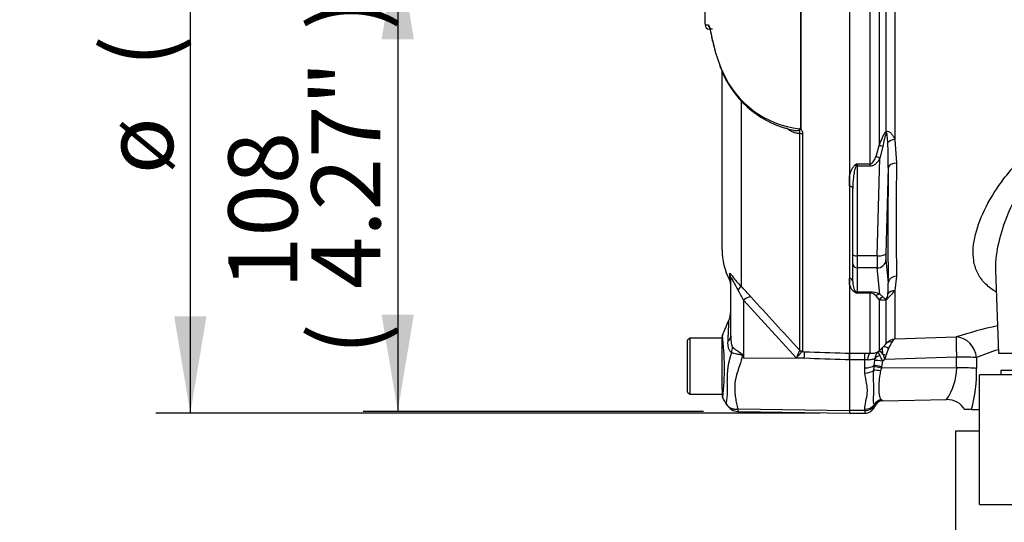
# Paper-space layout 'Sheet1' of a CAD drawing. Units: millimetres. Extents: x -5 to 594, y -3 to 420.
# Drawn here: x 277 to 323, y 161 to 184 of the extents above; entities that cross this region are included whole.
import ezdxf
from ezdxf.enums import TextEntityAlignment as Align
from ezdxf.lldxf.tags import DXFTag

# ---------------------------------------------------------------- set-up
doc = ezdxf.new("R2010")
doc.units = ezdxf.units.MM
for name, color, linetype in [('Default', 7, 'Continuous'), ('II0-55-ADPIMP4-S', 7, 'Continuous'), ('II2-01-STD', 7, 'Continuous'), ('PART5', 7, 'Continuous'), ('TSH-1', 7, 'Continuous')]:
    doc.layers.add(name, color=color, linetype=linetype)
doc.styles.add('SEACAD_Arial', font='arial.ttf')
tags = doc.linetypes.add('HIDDEN2', pattern=[4.7625, 3.175, -1.5875]).pattern_tags.tags
tags[6:7] = [DXFTag(74, 4), DXFTag(75, 0), DXFTag(340, '0'), DXFTag(46, 0.0), DXFTag(50, 0.0), DXFTag(44, 0.0), DXFTag(45, 0.0)]
tags[4:5] = [DXFTag(74, 4), DXFTag(75, 0), DXFTag(340, '0'), DXFTag(46, 0.0), DXFTag(50, 0.0), DXFTag(44, 0.0), DXFTag(45, 0.0)]

# ---------------------------------------------------------------- blocks, each defined once
blk = doc.blocks.new('SE5')
at = {"layer": 'II0-55-ADPIMP4-S', "color": 7, "linetype": 'Continuous'}
for p, q in [((329.558, 167.776), (322.758, 167.776)), ((322.758, 167.776), (322.758, 167.576)), ((323.786, 167.576), (321.775, 167.576)), ((321.775, 161.576), (321.775, 167.576)), ((321.775, 164.976), (320.661, 164.976)), ((320.661, 164.976), (320.661, 158.976)), ((321.775, 165.176), (321.758, 165.176)), ((321.758, 165.176), (321.758, 164.976)), ((321.775, 161.576), (323.786, 161.576))]:
    blk.add_line(p, q, dxfattribs=at)
at = {"layer": 'II2-01-STD', "color": 7, "linetype": 'Continuous'}
for p, q in [((317.134, 185.537), (317.134, 178.181)), ((317.452, 178.825), (317.452, 185.526)), ((317.855, 185.54), (317.855, 178.459)), ((316.709, 177.339), (316.709, 185.01)), ((317.855, 178.459), (317.934, 177.371)), ((316.982, 177.675), (317.134, 178.181)), ((317.297, 178.143), (317.163, 177.594)), ((316.108, 177.339), (316.709, 177.339)), ((316.108, 177.339), (316.108, 177.228)), ((316.709, 177.228), (316.709, 177.339)), ((317.041, 173.085), (317.163, 177.594)), ((316.709, 177.228), (316.108, 177.228)), ((316.108, 177.228), (316.108, 173.085)), ((317.549, 177.165), (317.44, 173.174)), ((315.758, 176.311), (315.758, 176.771)), ((315.908, 173.137), (315.908, 176.198)), ((315.908, 172.713), (315.908, 173.137)), ((317.041, 173.085), (316.108, 173.085)), ((316.108, 173.085), (316.108, 172.52)), ((317.44, 172.891), (317.549, 171.822)), ((315.908, 171.893), (315.908, 172.713)), ((317.041, 172.52), (316.108, 172.52)), ((316.108, 172.52), (316.108, 171.41)), ((317.163, 171.312), (317.041, 172.52)), ((322.513, 172.399), (322.646, 168.576)), ((315.758, 171.734), (315.758, 172.05)), ((317.934, 172.141), (317.855, 171.471)), ((316.108, 171.41), (316.709, 171.41)), ((316.108, 171.41), (316.108, 171.361)), ((316.709, 171.361), (316.108, 171.361)), ((316.709, 171.41), (316.709, 171.361)), ((316.709, 168.576), (316.709, 171.361)), ((317.855, 171.471), (317.855, 169.235)), ((317.134, 171.061), (316.982, 171.23)), ((317.134, 171.061), (317.134, 168.689)), ((317.163, 171.312), (317.297, 171.183)), ((317.452, 169.03), (317.452, 171.07)), ((317.855, 169.235), (320.691, 169.329)), ((317.071, 168.634), (317.134, 168.689)), ((317.134, 168.689), (317.296, 168.853)), ((315.758, 168.581), (316.458, 168.581)), ((315.758, 168.279), (315.758, 168.572)), ((316.458, 168.279), (315.758, 168.279)), ((316.458, 168.581), (316.709, 168.576)), ((316.458, 168.279), (316.458, 168.581)), ((316.458, 167.896), (316.458, 168.279)), ((316.584, 168.269), (316.458, 168.279)), ((316.896, 168.014), (316.923, 168.25)), ((317.288, 168.211), (317.24, 167.948)), ((317.386, 168.28), (317.288, 168.211)), ((320.708, 168.39), (317.386, 168.28)), ((321.63, 168.373), (321.638, 167.878)), ((322.646, 168.576), (329.67, 168.576)), ((316.47, 167.649), (316.458, 167.896)), ((316.876, 167.79), (316.89, 167.959)), ((316.89, 167.959), (316.896, 168.014)), ((317.228, 167.893), (317.193, 167.758)), ((317.24, 167.948), (317.228, 167.893)), ((320.715, 167.896), (317.228, 167.893)), ((317.232, 166.421), (317.259, 166.403)), ((317.293, 166.382), (320.251, 166.433)), ((316.458, 165.925), (315.758, 165.925)), ((316.458, 165.925), (316.458, 165.99)), ((316.458, 165.925), (316.458, 165.8)), ((316.907, 166.151), (316.892, 166.188)), ((321.402, 165.976), (321.095, 165.976)), ((321.402, 165.976), (321.775, 165.976)), ((315.758, 165.8), (316.458, 165.8))]:
    blk.add_line(p, q, dxfattribs=at)
for centre, radius, start, end in [((302.403, 177.441), 15.148, 358.9571, 3.3409), ((319.533, 171.518), 6.753, 120.478, 121.3368), ((319.89, 175.766), 4.096, 157.4183, 159.0569), ((484.057, 174.756), 166.144, 179.09811, 180.90189), ((314.743, 171.699), 2.808, 352.2083, 2.5083), ((316.265, 171.855), 0.522, 193.4135, 242.0778), ((318.491, 177.775), 6.842, 248.838, 249.6159), ((315.864, 171.204), 0.29, 32.707, 46.2178), ((316.716, 170.341), 1.068, 65.2718, 90.3769), ((316.695, 170.984), 0.378, 40.6851, 87.8326), ((315.866, 173.07), 2.553, 308.4132, 321.1985), ((317.095, 171.324), 0.431, 329.1715, 359.2169), ((326.797, 150.416), 19.874, 102.1991, 107.8951), ((317.928, 168.591), 0.648, 96.4346, 137.2783), ((311.746, 172.048), 6.666, 330.8215, 333.6568), ((317.976, 168.987), 0.276, 115.9845, 158.1215), ((316.761, 169.406), 0.832, 266.4069, 291.8862), ((317.368, 168.304), 0.444, 132.0021, 178.0531), ((317.947, 168.998), 0.948, 202.5566, 213.6107), ((314.518, 171.453), 3.805, 316.8999, 320.4474), ((318.923, 168.104), 1.524, 152.9307, 166.0882), ((326.686, 156.116), 13.259, 107.7965, 112.4161), ((316.441, 168.297), 0.485, 354.4456, 2.5816), ((315.272, 167.369), 2.185, 22.6653, 30.3584), ((316.064, 168.04), 1.344, 10.3184, 20.956), ((314.854, 169.164), 2.681, 340.7557, 345.0093), ((318.114, 167.935), 2.601, 324.7335, 359.1323), ((314.577, 167.79), 7.061, 345.1167, 0.7189), ((317.284, 165.996), 0.408, 93.5554, 157.4562), ((317.3, 165.982), 0.4, 91.017, 159.3319), ((316.883, 165.773), 0.733, 56.0675, 59.1827), ((320.267, 165.457), 0.974, 31.6069, 90.8165), ((316.475, 166.449), 0.525, 268.136, 325.3642), ((316.458, 166.3), 0.5, 270, 339.3035), ((316.734, 166.021), 0.218, 28.0806, 37.0753), ((316.898, 166.156), 0.0102, 328.9051, 337.4978)]:
    blk.add_arc(centre, radius, start, end, dxfattribs=at)
for centre, major_axis, ratio, start_param, end_param in [((317.735, 178.693), (-0.242, 0.319), 0.502881, 0.807811, 0.960217), ((317.869, 178.262), (-0.396, -0.058), 0.492547, 4.675877, 5.687129), ((317.416, 178.041), (-0.377, 0.133), 0.151263, -1.196408, -0.670987), ((316.021, 177.179), (-0.106, 0.17), 0.319671, 4.811495, 5.184571), ((317.163, 177.491), (-0.348, 0.197), 0.227, 4.840402, 5.384438), ((317.948, 177.15), (-0.4, 0.005), 0.551174, 4.754229, 6.238818), ((316.108, 177.28), (-0.2, 0), 0.258819, 1.351911, 1.570796), ((318.518, 187.566), (-0.7, -18.87), 0.037007, -0.985615, -0.582433), ((315.708, 176.198), (0.2, 0), 0.587242, 0, 1.318116), ((317.041, 173.189), (0.4, -0.011), 0.25873, 4.719408, 6.244864), ((317.459, 173.278), (-0.015, -0.4), 0.037007, -1.307624, -0.260426), ((316.108, 173.137), (-0.2, 0), 0.258819, 0, 1.570796), ((317.059, 173.292), (-0.015, -0.8), 0.018523, -1.308654, -0.261456), ((317.041, 172.906), (0.398, 0.04), 0.965594, 4.614938, 6.140394), ((316.108, 172.713), (-0.2, 0), 0.965926, 0, 1.570796), ((315.708, 171.893), (0.2, 0), 0.809412, 0, 1.318116), ((317.948, 171.807), (-0.4, -0.008), 0.834325, 4.731415, 6.216005), ((316.021, 171.226), (0.074, 0.186), 0.502727, 0.29659, 0.669666), ((316.108, 171.603), (-0.2, 0), 0.965926, 1.351911, 1.570796), ((317.869, 171.123), (-0.388, 0.099), 0.861179, 4.963697, 5.974949), ((317.163, 170.925), (0.171, 0.362), 0.847175, 0.508801, 1.052837), ((317.416, 170.815), (0.167, 0.364), 0.931999, 0.778794, 1.304215), ((317.735, 170.82), (-0.236, 0.323), 0.522098, 0.246434, 0.39884), ((317.735, 168.75), (-0.312, 0.251), 0.772305, 5.308024, 6.148485), ((320.725, 168.338), (-0.033, 0.999), 0.015732, 0.132067, 1.517894), ((320.725, 168.338), (0.306, -0.952), 0.8986, 1.325105, 2.836814), ((317.487, 168.338), (-0.355, 0.352), 0.024934, -1.051288, -0.077289), ((317.579, 168.572), (-0.294, 0.271), 0.429268, 5.129491, 6.196656), ((316.709, 168.08), (0.02, 0.5), 0.286638, 0.141416, 1.195159), ((317.295, 168.19), (-0.396, 0.058), 0.049279, 4.737209, 5.942771), ((317.298, 168.262), (-0.398, -0.04), 0.587547, 5.014464, 5.867024), ((317.453, 168.374), (-0.362, 0.171), 0.208997, -1.446744, -1.091654), ((320.725, 168.338), (1, 0.014), 0.052571, 0.440269, 1.587525), ((316.458, 168.124), (0.5, 0), 0.454497, 4.712389, 5.781892), ((316.47, 167.898), (0.497, 0.059), 0.495503, 4.654048, 5.606747), ((317.2, 167.703), (-0.394, 0.07), 0.131778, 4.753406, 5.702559), ((317.235, 167.872), (-0.39, 0.089), 0.047146, 4.741062, 5.808408), ((317.247, 167.927), (-0.39, 0.088), 0.047229, 4.740924, 5.840314), ((320.732, 167.843), (-1, -0.014), 0.052574, 3.578411, 4.729109), ((317.239, 166.031), (0.267, 0.298), 0.948014, 0.775763, 1.861193), ((316.458, 166.385), (0.5, 0), 0.7904, 4.712389, 5.762209)]:
    blk.add_ellipse(centre, major_axis=major_axis, ratio=ratio, start_param=start_param, end_param=end_param, dxfattribs=at)
for points, knots in [([(317.134, 178.181), (317.174, 178.294), (317.217, 178.408), (317.29, 178.576), (317.316, 178.632), (317.361, 178.711), (317.376, 178.737), (317.411, 178.786), (317.43, 178.809), (317.452, 178.825)], [0, 0, 0, 0, 0.5, 0.5, 0.75, 0.75, 0.875, 0.875, 1, 1, 1, 1]), ([(317.465, 178.776), (317.456, 178.765), (317.45, 178.753), (317.439, 178.728), (317.434, 178.715), (317.42, 178.675), (317.412, 178.649), (317.389, 178.569), (317.376, 178.516), (317.339, 178.356), (317.318, 178.249), (317.297, 178.143)], [0, 0, 0, 0, 0.0625, 0.0625, 0.125, 0.125, 0.25, 0.25, 0.5, 0.5, 1, 1, 1, 1]), ([(317.452, 178.825), (317.473, 178.837), (317.497, 178.843), (317.544, 178.841), (317.567, 178.833), (317.608, 178.811), (317.628, 178.797), (317.665, 178.764), (317.682, 178.745), (317.73, 178.688), (317.758, 178.645), (317.81, 178.555), (317.833, 178.507), (317.855, 178.459)], [0, 0, 0, 0, 0.125, 0.125, 0.25, 0.25, 0.375, 0.375, 0.5, 0.5, 0.75, 0.75, 1, 1, 1, 1]), ([(317.526, 178.324), (317.521, 178.403), (317.516, 178.482), (317.505, 178.6), (317.501, 178.639), (317.493, 178.697), (317.491, 178.716), (317.485, 178.744), (317.483, 178.753), (317.477, 178.771), (317.471, 178.784), (317.465, 178.776)], [0, 0, 0, 0, 0.5, 0.5, 0.75, 0.75, 0.875, 0.875, 0.9375, 0.9375, 1, 1, 1, 1]), ([(322.543, 171.411), (322.503, 171.434), (322.465, 171.458), (322.247, 171.599), (322.091, 171.731), (321.836, 172.018), (321.735, 172.174), (321.583, 172.508), (321.532, 172.687), (321.447, 173.243), (321.482, 173.651), (321.687, 174.487), (321.855, 174.914), (322.3, 175.787), (322.579, 176.231), (323.068, 176.87), (323.244, 177.08), (323.627, 177.49), (323.835, 177.69), (324.51, 178.253), (325.031, 178.585), (325.94, 178.819), (326.257, 178.847), (326.879, 178.788), (327.18, 178.702), (327.732, 178.461), (327.987, 178.306), (328.456, 177.962), (328.668, 177.775), (329.258, 177.187), (329.589, 176.758), (330.137, 175.896), (330.357, 175.456), (330.513, 175.03)], [0.3372345, 0.3372345, 0.3372345, 0.3372345, 0.34375, 0.34375, 0.375, 0.375, 0.40625, 0.40625, 0.4375, 0.4375, 0.5, 0.5, 0.5625, 0.5625, 0.625, 0.625, 0.65625, 0.65625, 0.6875, 0.6875, 0.75, 0.75, 0.78125, 0.78125, 0.8125, 0.8125, 0.84375, 0.84375, 0.875, 0.875, 0.9375, 0.9375, 1, 1, 1, 1]), ([(329.617, 174.371), (329.506, 174.789), (329.352, 175.217), (328.967, 176.063), (328.735, 176.487), (328.314, 177.092), (328.161, 177.287), (327.821, 177.659), (327.632, 177.838), (327.21, 178.139), (326.969, 178.267), (326.578, 178.367), (326.441, 178.385), (326.167, 178.383), (326.032, 178.365), (325.632, 178.26), (325.395, 178.133), (324.964, 177.827), (324.769, 177.648), (324.416, 177.271), (324.255, 177.07), (323.961, 176.664), (323.827, 176.458), (323.453, 175.83), (323.243, 175.402), (322.892, 174.545), (322.755, 174.123), (322.562, 173.293), (322.507, 172.884), (322.511, 172.463), (322.512, 172.433), (322.513, 172.403)], [0, 0, 0, 0, 0.0625, 0.0625, 0.125, 0.125, 0.15625, 0.15625, 0.1875, 0.1875, 0.21875, 0.21875, 0.234375, 0.234375, 0.25, 0.25, 0.28125, 0.28125, 0.3125, 0.3125, 0.34375, 0.34375, 0.375, 0.375, 0.4375, 0.4375, 0.5, 0.5, 0.5625, 0.5625, 0.5673212, 0.5673212, 0.5673212, 0.5673212]), ([(315.758, 176.771), (315.779, 176.863), (315.806, 176.955), (315.864, 177.089), (315.886, 177.133), (315.928, 177.196), (315.943, 177.216), (315.978, 177.254), (315.997, 177.272), (316.021, 177.287)], [0, 0, 0, 0, 0.5, 0.5, 0.75, 0.75, 0.875, 0.875, 1, 1, 1, 1]), ([(316.709, 177.339), (316.73, 177.339), (316.749, 177.344), (316.785, 177.361), (316.801, 177.372), (316.843, 177.411), (316.866, 177.441), (316.906, 177.505), (316.924, 177.538), (316.955, 177.606), (316.969, 177.64), (316.982, 177.675)], [0, 0, 0, 0, 0.125, 0.125, 0.25, 0.25, 0.5, 0.5, 0.75, 0.75, 1, 1, 1, 1]), ([(317.163, 177.594), (317.139, 177.55), (317.111, 177.508), (317.052, 177.426), (317.019, 177.388), (316.946, 177.319), (316.904, 177.288), (316.835, 177.254), (316.811, 177.244), (316.761, 177.232), (316.736, 177.228), (316.709, 177.228)], [0, 0, 0, 0, 0.25, 0.25, 0.5, 0.5, 0.75, 0.75, 0.875, 0.875, 1, 1, 1, 1]), ([(316.064, 177.23), (316.05, 177.211), (316.041, 177.191), (316.024, 177.15), (316.016, 177.129), (315.997, 177.065), (315.986, 177.022), (315.959, 176.893), (315.947, 176.806), (315.917, 176.545), (315.908, 176.371), (315.908, 176.198)], [0, 0, 0, 0, 0.0625, 0.0625, 0.125, 0.125, 0.25, 0.25, 0.5, 0.5, 1, 1, 1, 1]), ([(315.908, 171.893), (315.908, 171.809), (315.917, 171.726), (315.947, 171.606), (315.959, 171.566), (315.986, 171.507), (315.997, 171.488), (316.016, 171.459), (316.024, 171.45), (316.041, 171.431), (316.051, 171.422), (316.064, 171.414)], [0, 0, 0, 0, 0.5, 0.5, 0.75, 0.75, 0.875, 0.875, 0.9375, 0.9375, 1, 1, 1, 1]), ([(317.452, 171.07), (317.43, 171.054), (317.411, 171.045), (317.376, 171.031), (317.36, 171.027), (317.316, 171.02), (317.29, 171.021), (317.217, 171.029), (317.174, 171.043), (317.134, 171.061)], [0, 0, 0, 0, 0.125, 0.125, 0.25, 0.25, 0.5, 0.5, 1, 1, 1, 1]), ([(317.297, 171.183), (317.318, 171.161), (317.339, 171.139), (317.376, 171.113), (317.389, 171.105), (317.412, 171.097), (317.42, 171.095), (317.434, 171.095), (317.439, 171.095), (317.45, 171.097), (317.457, 171.099), (317.465, 171.104)], [0, 0, 0, 0, 0.5, 0.5, 0.75, 0.75, 0.875, 0.875, 0.9375, 0.9375, 1, 1, 1, 1]), ([(317.318, 168.52), (317.307, 168.559), (317.298, 168.595), (317.283, 168.663), (317.278, 168.695), (317.273, 168.751), (317.273, 168.776), (317.28, 168.82), (317.286, 168.839), (317.296, 168.853)], [0, 0, 0, 0, 0.25, 0.25, 0.5, 0.5, 0.75, 0.75, 1, 1, 1, 1]), ([(316.925, 168.319), (316.911, 168.319), (316.894, 168.314), (316.849, 168.299), (316.822, 168.289), (316.762, 168.273), (316.729, 168.267), (316.658, 168.262), (316.622, 168.263), (316.584, 168.269)], [0, 0, 0, 0, 0.25, 0.25, 0.5, 0.5, 0.75, 0.75, 1, 1, 1, 1]), ([(316.892, 166.188), (316.881, 166.229), (316.875, 166.271), (316.87, 166.362), (316.869, 166.411), (316.871, 166.516), (316.872, 166.573), (316.875, 166.695), (316.876, 166.761), (316.877, 166.966), (316.875, 167.115), (316.871, 167.358), (316.87, 167.442), (316.87, 167.613), (316.871, 167.701), (316.876, 167.79)], [0, 0, 0, 0, 0.125, 0.125, 0.25, 0.25, 0.375, 0.375, 0.5, 0.5, 0.75, 0.75, 0.875, 0.875, 1, 1, 1, 1]), ([(317.193, 167.758), (317.175, 167.678), (317.162, 167.6), (317.139, 167.446), (317.13, 167.37), (317.109, 167.15), (317.103, 167.016), (317.109, 166.775), (317.119, 166.674), (317.149, 166.553), (317.161, 166.518), (317.19, 166.461), (317.208, 166.438), (317.232, 166.421)], [0, 0, 0, 0, 0.125, 0.125, 0.25, 0.25, 0.5, 0.5, 0.75, 0.75, 0.875, 0.875, 1, 1, 1, 1]), ([(316.458, 165.99), (316.458, 166.104), (316.482, 166.224), (316.537, 166.476), (316.569, 166.609), (316.583, 166.817), (316.583, 166.887), (316.571, 167.032), (316.56, 167.107), (316.521, 167.333), (316.488, 167.487), (316.47, 167.649)], [0, 0, 0, 0, 0.25, 0.25, 0.5, 0.5, 0.625, 0.625, 0.75, 0.75, 1, 1, 1, 1])]:
    blk.add_open_spline(points, degree=3, knots=knots, dxfattribs=at)
blk.add_open_spline([(320.715, 167.896), (320.711, 168.143), (320.708, 168.39)], degree=2, dxfattribs=at)
at = {"layer": 'PART5', "color": 7, "linetype": 'Continuous'}
for p, q in [((313.501, 178.985), (313.501, 184.958)), ((313.509, 184.958), (313.509, 178.977)), ((315.758, 184.95), (315.758, 168.572)), ((309.42, 183.565), (309.263, 183.568)), ((309.543, 182.523), (309.747, 181.902)), ((309.759, 181.851), (309.902, 181.515)), ((309.858, 173.362), (309.858, 181.605)), ((310.737, 180.235), (310.737, 171.674)), ((313.449, 168.723), (313.449, 178.762)), ((313.584, 178.734), (313.584, 168.665)), ((310.201, 172.258), (310.201, 171.97)), ((310.258, 169.371), (310.258, 172.03)), ((313.299, 168.354), (310.847, 171.032)), ((310.847, 171.032), (310.847, 168.359)), ((308.358, 169.276), (308.258, 169.176)), ((308.258, 166.776), (308.258, 169.176)), ((308.358, 169.276), (308.358, 166.676)), ((309.858, 169.276), (308.358, 169.276)), ((309.858, 167.291), (309.858, 169.333)), ((313.447, 168.706), (313.449, 168.723)), ((313.584, 168.665), (313.572, 168.65)), ((313.572, 168.65), (313.67, 168.647)), ((310.831, 168.443), (310.847, 168.359)), ((310.847, 168.359), (313.661, 168.341)), ((313.661, 168.341), (313.299, 168.354)), ((315.758, 168.572), (315.758, 168.271)), ((315.758, 168.271), (315.758, 165.933)), ((309.858, 166.926), (309.858, 167.291)), ((309.858, 166.926), (309.858, 166.631)), ((308.258, 166.776), (308.358, 166.676)), ((308.358, 166.676), (309.858, 166.676)), ((310.592, 165.887), (315.758, 165.797)), ((310.597, 166.005), (315.758, 165.933)), ((315.758, 165.933), (315.758, 165.797))]:
    blk.add_line(p, q, dxfattribs=at)
at = {"layer": 'PART5', "color": 7, "linetype": 'HIDDEN2'}
blk.add_circle((316.003, 165.797), 0.0123, dxfattribs=at)
at = {"layer": 'PART5', "color": 7, "linetype": 'Continuous'}
for centre, radius, start, end in [((309.281, 187.656), 3.895, 266.8461, 269.1582), ((309.267, 183.768), 0.2, 180.2743, 268.8955), ((314.554, 183.813), 5.173, 201.6816, 205.6456), ((313.929, 183.334), 4.405, 203.5426, 263.6133), ((314.07, 183.381), 4.575, 204.2311, 258.6231), ((313.317, 179.096), 0.185, 311.3583, 318.5834), ((313.854, 179.346), 0.505, 225.7047, 226.9174), ((312.858, 173.362), 3, 180, 207.6604), ((309.758, 171.737), 0.5, 0, 27.6604), ((304.817, 168.129), 6.693, 25.7113, 30.248), ((302.077, 163.089), 12.194, 41.6215, 44.7505), ((419.26, 267.858), 144.995, 221.81357, 223.13453), ((309.258, 170.505), 1, 336.1248, 359.9987), ((144.152, 241.846), 180.86, 336.38954, 336.62958), ((310.058, 169.334), 0.2, 145.7442, 180.0009), ((297.722, 167.924), 12.244, 353.4589, 6.9846), ((314.874, 167.899), 1.639, 150.5089, 163.8952), ((313.471, 167.454), 3.378, 159.9531, 183.2474), ((337.116, 184.766), 30.971, 211.8323, 211.9883), ((305.386, 166.937), 4.724, 352.122, 3.9537), ((310.058, 166.631), 0.2, 179.9959, 209.9273), ((10.225, -9.248), 347.411, 30.32833, 30.39982), ((310.602, 166.481), 0.594, 209.6391, 269.1971), ((311.199, 165.932), 0.606, 173.0793, 184.23)]:
    blk.add_arc(centre, radius, start, end, dxfattribs=at)
for centre, major_axis, ratio, start_param, end_param in [((309.423, 183.765), (0.003, 0.2), 0.99892, 1.605778, 2.276967), ((309.939, 181.923), (0.186, 0.073), 0.704524, 2.771584, 3.142004), ((309.939, 181.923), (0.186, 0.073), 0.704524, 2.771584, 3.14615), ((310.08, 181.6), (0.181, 0.086), 0.693119, 2.708443, 3.14766), ((313.591, 178.827), (-0.2, 0), 0.462752, 0.785398, 1.535042), ((309.758, 172.03), (-0.5, 0), 0.98153, 3.141593, 3.624359), ((310.383, 171.329), (0.354, 0.353), 0.075679, -0.992408, -0.162853), ((310.839, 170.843), (0.373, 0.333), 0.28094, 0.161124, 1.302937), ((309.258, 169.371), (-1, 0), 0.499545, 2.635149, 3.141593), ((309.483, 168.669), (0.621, 0.784), 0.759677, 5.190842, 5.467118), ((313.58, 168.848), (0.101, -0.172), 0.968548, 4.993824, 5.700688), ((313.591, 168.863), (-0.2, 0), 0.989788, 0.785398, 1.535042), ((313.652, 168.152), (0.018, 0.5), 0.004338, -1.18238, -0.137312), ((310.785, 168.065), (0.885, 0.466), 0.320893, 1.352757, 1.383837)]:
    blk.add_ellipse(centre, major_axis=major_axis, ratio=ratio, start_param=start_param, end_param=end_param, dxfattribs=at)
blk.add_open_spline([(309.064, 184.737), (309.064, 184.377), (309.065, 184.054), (309.067, 183.767)], degree=3, dxfattribs=at)
for points, knots in [([(309.224, 183.762), (309.237, 183.761), (309.252, 183.733), (309.278, 183.652), (309.287, 183.618), (309.306, 183.537), (309.317, 183.49), (309.351, 183.33), (309.379, 183.2), (309.431, 182.971), (309.451, 182.889), (309.494, 182.713), (309.518, 182.62), (309.543, 182.523)], [0, 0, 0, 0, 0.25, 0.25, 0.375, 0.375, 0.5, 0.5, 0.75, 0.75, 0.875, 0.875, 1, 1, 1, 1]), ([(309.268, 183.65), (309.268, 183.651), (309.274, 183.635), (309.294, 183.568), (309.326, 183.43), (309.373, 183.208), (309.439, 182.913), (309.501, 182.654), (309.542, 182.503), (309.548, 182.481)], [0.1567702, 0.1567702, 0.1567702, 0.1567702, 0.2305001, 0.3417297, 0.4839121, 0.6400533, 0.8056738, 0.9751816, 1, 1, 1, 1]), ([(313.449, 178.762), (313.427, 178.753), (313.404, 178.748), (313.354, 178.746), (313.329, 178.748), (313.25, 178.76), (313.197, 178.778), (313.089, 178.824), (313.036, 178.853), (312.93, 178.917), (312.878, 178.952), (312.825, 178.99)], [0, 0, 0, 0, 0.125, 0.125, 0.25, 0.25, 0.5, 0.5, 0.75, 0.75, 1, 1, 1, 1]), ([(313.166, 178.888), (313.174, 178.887), (313.181, 178.885), (313.222, 178.878), (313.256, 178.874), (313.305, 178.873), (313.322, 178.874), (313.354, 178.878), (313.37, 178.881), (313.399, 178.892), (313.413, 178.9), (313.434, 178.923), (313.44, 178.938), (313.439, 178.957)], [0.5990248, 0.5990248, 0.5990248, 0.5990248, 0.625, 0.625, 0.75, 0.75, 0.8125, 0.8125, 0.875, 0.875, 0.9375, 0.9375, 1, 1, 1, 1]), ([(313.449, 178.762), (313.455, 178.778), (313.458, 178.795), (313.461, 178.829), (313.46, 178.846), (313.456, 178.88), (313.453, 178.897), (313.455, 178.924), (313.455, 178.933), (313.456, 178.952), (313.456, 178.963), (313.456, 178.973)], [0, 0, 0, 0, 0.25, 0.25, 0.5, 0.5, 0.75, 0.75, 0.875, 0.875, 1, 1, 1, 1]), ([(313.456, 178.973), (313.461, 178.979), (313.468, 178.983), (313.48, 178.987), (313.485, 178.988), (313.493, 178.988), (313.498, 178.988), (313.501, 178.985)], [0, 0, 0, 0, 0.5, 0.5, 0.75, 0.75, 1, 1, 1, 1]), ([(313.509, 178.977), (313.502, 178.969), (313.488, 178.959), (313.499, 178.938), (313.509, 178.931), (313.531, 178.904), (313.544, 178.885), (313.574, 178.824), (313.584, 178.779), (313.584, 178.734)], [0, 0, 0, 0, 0.125, 0.125, 0.25, 0.25, 0.5, 0.5, 1, 1, 1, 1]), ([(310.201, 172.258), (310.201, 172.268), (310.203, 172.274), (310.211, 172.274), (310.215, 172.273), (310.224, 172.266), (310.229, 172.262), (310.248, 172.243), (310.265, 172.223), (310.304, 172.173), (310.328, 172.143), (310.404, 172.047), (310.465, 171.971), (310.593, 171.823), (310.663, 171.748), (310.737, 171.674)], [0, 0, 0, 0, 0.125, 0.125, 0.1875, 0.1875, 0.25, 0.25, 0.375, 0.375, 0.5, 0.5, 0.75, 0.75, 1, 1, 1, 1]), ([(310.599, 171.5), (310.522, 171.631), (310.448, 171.767), (310.364, 171.928), (310.348, 171.959), (310.316, 172.018), (310.301, 172.044), (310.277, 172.074), (310.268, 172.077), (310.259, 172.063), (310.258, 172.048), (310.258, 172.03)], [0, 0, 0, 0, 0.5, 0.5, 0.625, 0.625, 0.75, 0.75, 0.875, 0.875, 1, 1, 1, 1]), ([(310.132, 169.128), (310.137, 169.202), (310.141, 169.273), (310.147, 169.407), (310.15, 169.47), (310.156, 169.59), (310.158, 169.646), (310.163, 169.752), (310.164, 169.8), (310.168, 169.885), (310.169, 169.923), (310.171, 169.989), (310.172, 170.017), (310.175, 170.084), (310.175, 170.107), (310.175, 170.107), (310.175, 170.107), (310.175, 170.106)], [0, 0, 0, 0, 0.0625, 0.0625, 0.125, 0.125, 0.1875, 0.1875, 0.25, 0.25, 0.3125, 0.3125, 0.375, 0.375, 0.5, 0.5, 0.5084984, 0.5084984, 0.5084984, 0.5084984]), ([(310.298, 168.612), (310.281, 168.62), (310.265, 168.631), (310.236, 168.657), (310.222, 168.673), (310.199, 168.709), (310.188, 168.728), (310.17, 168.771), (310.163, 168.794), (310.143, 168.865), (310.136, 168.915), (310.129, 169.019), (310.129, 169.073), (310.132, 169.128)], [0, 0, 0, 0, 0.125, 0.125, 0.25, 0.25, 0.375, 0.375, 0.5, 0.5, 0.75, 0.75, 1, 1, 1, 1]), ([(310.258, 169.371), (310.258, 169.28), (310.261, 169.191), (310.278, 169.058), (310.285, 169.014), (310.3, 168.952), (310.306, 168.932), (310.322, 168.893), (310.331, 168.875), (310.342, 168.863)], [0, 0, 0, 0, 0.5, 0.5, 0.75, 0.75, 0.875, 0.875, 1, 1, 1, 1]), ([(310.342, 168.863), (310.372, 168.832), (310.408, 168.8), (310.469, 168.753), (310.491, 168.737), (310.536, 168.706), (310.56, 168.69), (310.607, 168.659), (310.632, 168.643), (310.681, 168.612), (310.706, 168.595), (310.754, 168.561), (310.776, 168.542), (310.804, 168.509), (310.812, 168.496), (310.824, 168.471), (310.828, 168.457), (310.831, 168.443)], [0, 0, 0, 0, 0.25, 0.25, 0.375, 0.375, 0.5, 0.5, 0.625, 0.625, 0.75, 0.75, 0.875, 0.875, 0.9375, 0.9375, 1, 1, 1, 1]), ([(313.572, 168.65), (313.558, 168.644), (313.54, 168.632), (313.5, 168.598), (313.478, 168.575), (313.43, 168.523), (313.405, 168.493), (313.366, 168.443), (313.353, 168.426), (313.326, 168.391), (313.313, 168.372), (313.299, 168.354)], [0, 0, 0, 0, 0.25, 0.25, 0.5, 0.5, 0.75, 0.75, 0.875, 0.875, 1, 1, 1, 1]), ([(313.67, 168.647), (314.299, 168.624), (314.929, 168.602), (315.558, 168.58), (315.625, 168.577), (315.691, 168.575), (315.758, 168.572)], [0, 0, 0, 0, 0.904208, 0.904208, 0.904208, 1, 1, 1, 1]), ([(310.803, 168.431), (310.802, 168.444), (310.798, 168.456), (310.781, 168.477), (310.769, 168.484), (310.745, 168.495), (310.732, 168.499), (310.706, 168.505), (310.693, 168.508), (310.628, 168.521), (310.579, 168.528), (310.484, 168.547), (310.44, 168.558), (310.362, 168.582), (310.327, 168.596), (310.298, 168.612)], [0, 0, 0, 0, 0.0625, 0.0625, 0.125, 0.125, 0.1875, 0.1875, 0.25, 0.25, 0.5, 0.5, 0.75, 0.75, 1, 1, 1, 1]), ([(310.803, 168.431), (310.765, 168.314), (310.727, 168.199), (310.652, 167.971), (310.615, 167.859), (310.546, 167.638), (310.514, 167.53), (310.476, 167.37), (310.465, 167.317), (310.453, 167.238), (310.45, 167.212), (310.446, 167.159), (310.445, 167.133), (310.442, 167.055), (310.441, 167.003), (310.442, 166.901), (310.443, 166.85), (310.451, 166.702), (310.462, 166.606), (310.489, 166.422), (310.506, 166.334), (310.533, 166.206), (310.542, 166.165), (310.556, 166.103), (310.563, 166.083), (310.578, 166.044), (310.587, 166.024), (310.597, 166.005)], [0, 0, 0, 0, 0.125, 0.125, 0.25, 0.25, 0.375, 0.375, 0.4375, 0.4375, 0.46875, 0.46875, 0.5, 0.5, 0.5625, 0.5625, 0.625, 0.625, 0.75, 0.75, 0.875, 0.875, 0.9375, 0.9375, 0.96875, 0.96875, 1, 1, 1, 1]), ([(315.758, 168.271), (315.691, 168.273), (315.625, 168.276), (315.558, 168.278), (314.926, 168.299), (314.293, 168.32), (313.661, 168.341)], [0, 0, 0, 0, 0.095375, 0.095375, 0.095375, 1, 1, 1, 1]), ([(310.086, 166.187), (310.077, 166.205), (310.069, 166.224), (310.063, 166.251), (310.062, 166.259), (310.061, 166.271), (310.062, 166.275), (310.063, 166.283), (310.064, 166.286), (310.065, 166.289)], [0, 0, 0, 0, 0.5, 0.5, 0.75, 0.75, 0.875, 0.875, 1, 1, 1, 1]), ([(310.086, 166.187), (310.089, 166.183), (310.094, 166.175), (310.102, 166.163), (310.111, 166.151), (310.121, 166.139), (310.132, 166.127), (310.143, 166.115), (310.156, 166.104), (310.17, 166.092), (310.184, 166.081), (310.2, 166.07), (310.217, 166.06), (310.234, 166.05), (310.253, 166.04), (310.273, 166.032), (310.294, 166.024), (310.317, 166.016), (310.34, 166.01), (310.365, 166.004), (310.39, 166), (310.417, 165.997), (310.445, 165.994), (310.473, 165.994), (310.503, 165.994), (310.533, 165.996), (310.565, 165.999), (310.586, 166.003), (310.597, 166.005)], [0, 0, 0, 0, 0.027104, 0.055109, 0.084017, 0.113828, 0.144542, 0.176161, 0.208686, 0.242117, 0.276455, 0.311701, 0.347857, 0.384922, 0.422899, 0.461787, 0.501589, 0.542305, 0.583936, 0.626484, 0.669949, 0.714333, 0.759637, 0.805862, 0.853009, 0.901081, 0.950077, 1, 1, 1, 1])]:
    blk.add_open_spline(points, degree=3, knots=knots, dxfattribs=at)
blk = doc.blocks.new('GDimGGroup6')
at = {"layer": 'Default', "linetype": 'Continuous'}
for points in [[(284.498, 204.875), (285.992, 204.875), (285.245, 209.355)], [(284.498, 170.277), (285.245, 165.797), (285.992, 170.277)]]:
    blk.add_hatch(color=7, dxfattribs=at).paths.add_polyline_path(points)
at = {"layer": 'Default', "color": 7, "linetype": 'Continuous'}
for p, q in [((314.434, 209.355), (283.645, 209.355)), ((285.245, 209.355), (285.245, 165.797)), ((314.403, 165.797), (283.645, 165.797))]:
    blk.add_line(p, q, dxfattribs=at)
at = {"layer": 'Default', "color": 7, "linetype": 'Continuous', "style": 'SEACAD_Arial'}
for s, p in [(')', (281.245, 196.835)), ('8.57"', (281.245, 184.87)), ('218', (277.405, 184.87)), ('(', (281.245, 181.809)), ('ø', (281.245, 176.856))]:
    blk.add_text(s, height=3.2, rotation=90, dxfattribs=at).set_placement(p, align=Align.TOP_LEFT)
blk = doc.blocks.new('GDimGGroup13')
at = {"layer": 'Default', "linetype": 'Continuous'}
for points in [[(294.098, 183.096), (295.592, 183.096), (294.845, 187.576)], [(294.098, 170.367), (294.845, 165.887), (295.592, 170.367)]]:
    blk.add_hatch(color=7, dxfattribs=at).paths.add_polyline_path(points)
at = {"layer": 'Default', "color": 7, "linetype": 'Continuous'}
for p, q in [((308.994, 187.576), (293.245, 187.576)), ((294.845, 187.576), (294.845, 165.887)), ((308.992, 165.887), (293.245, 165.887))]:
    blk.add_line(p, q, dxfattribs=at)
at = {"layer": 'Default', "color": 7, "linetype": 'Continuous', "style": 'SEACAD_Arial'}
for s, p in [(')', (290.845, 183.514)), ('4.27"', (290.845, 171.549)), ('108', (287.005, 171.549)), ('(', (290.845, 168.488))]:
    blk.add_text(s, height=3.2, rotation=90, dxfattribs=at).set_placement(p, align=Align.TOP_LEFT)

psp = doc.layouts.new('Sheet1')

# ---------------------------------------------------------------- block references
at = {"layer": 'Default'}
for name in ['GDimGGroup6', 'GDimGGroup13']:
    psp.add_blockref(name, (0, 0), dxfattribs=at)
at = {"layer": 'TSH-1'}
psp.add_blockref('SE5', (0, 0), dxfattribs=at)

doc.saveas('drawing.dxf')
